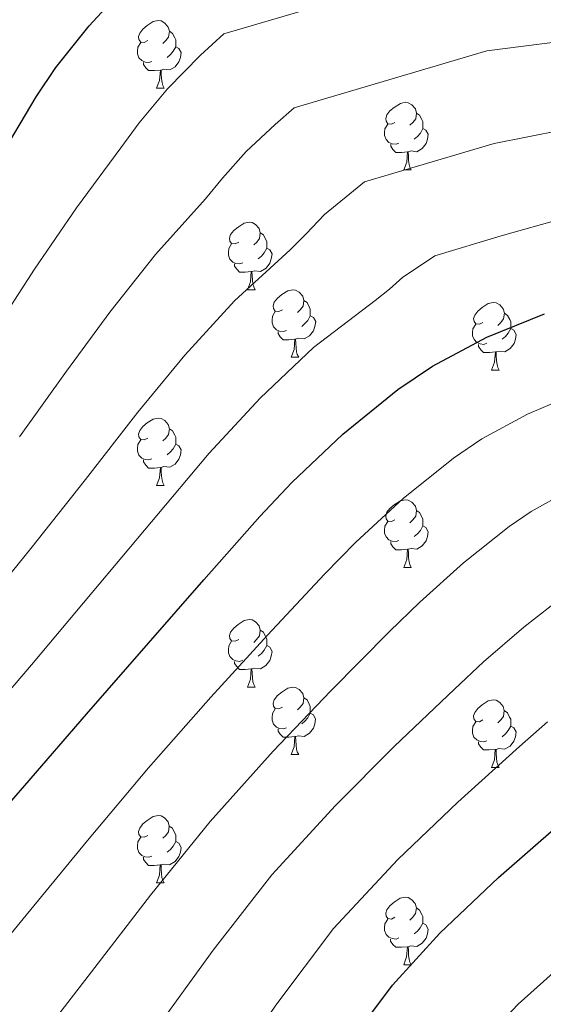
# Model space of a CAD drawing. Units: metres. Extents: x 558669 to 563150, y 4744484 to 4747493.
# Drawn here: x 562407 to 562484, y 4744965 to 4745111 of the extents above; entities that cross this region are included whole.
import ezdxf

# ---------------------------------------------------------------- set-up
doc = ezdxf.new("R2010")
doc.units = ezdxf.units.M
doc.header["$MEASUREMENT"] = 0
for name, color, linetype, lineweight in [('Level 36', 19, 'Continuous', 40), ('Level 4', 36, 'Continuous', 30), ('Level 5', 36, 'Continuous', 0)]:
    doc.layers.add(name, color=color, linetype=linetype, lineweight=lineweight)

msp = doc.modelspace()

# ---------------------------------------------------------------- linework, layer by layer
at = {"layer": 'Level 36', "color": 92, "linetype": 'Continuous', "lineweight": 0}
for points in [[(562425.6, 4745107.98, 0.01), (562425.07, 4745107.72, 0.01), (562424.54, 4745107.77, 0.01), (562424.28, 4745108.14, 0.01), (562424.22, 4745108.57, 0.01), (562424.38, 4745109.09, 0.01), (562424.86, 4745109.68, 0.01), (562425.5, 4745110.21, 0.01), (562426.4, 4745110.8, 0.01), (562427.14, 4745110.96, 0.01), (562427.57, 4745110.9, 0.01), (562428.1, 4745110.59, 0.01), (562428.63, 4745110, 0.01), (562428.79, 4745109.36, 0.01), (562428.68, 4745108.51, 0.01), (562428.25, 4745107.98, 0.01), (562427.83, 4745107.56, 0.01)], [(562428.79, 4745109.36, 0.01), (562429.26, 4745109.05, 0.01), (562429.58, 4745108.41, 0.01), (562429.74, 4745108.09, 0.01), (562429.74, 4745107.51, 0.01), (562429.74, 4745107.08, 0.01), (562429.37, 4745106.39, 0.01), (562428.95, 4745105.91, 0.01), (562428.47, 4745105.49, 0.01)], [(562426.19, 4745104.9, 0.01), (562425.76, 4745104.74, 0.01), (562425.18, 4745104.8, 0.01), (562424.7, 4745105.01, 0.01), (562424.28, 4745105.44, 0.01), (562424.06, 4745106.02, 0.01), (562424.06, 4745106.44, 0.01), (562424.12, 4745107.03, 0.01), (562424.54, 4745107.72, 0.01)], [(562429.74, 4745107.08, 0.01), (562430.19, 4745106.83, 0.01), (562430.54, 4745106.22, 0.01), (562430.43, 4745105.49, 0.01), (562430.22, 4745104.85, 0.01), (562429.63, 4745104.11, 0.01), (562428.84, 4745103.63, 0.01), (562427.99, 4745103.74, 0.01), (562427.56, 4745103.61, 0.01)], [(562427.45, 4745103.61, 0.01), (562426.56, 4745103.52, 0.01), (562425.71, 4745103.52, 0.01), (562425.29, 4745103.95, 0.01), (562424.97, 4745104.43, 0.01), (562424.97, 4745104.74, 0.01)], [(562426.9, 4745100.92, 0.01), (562427.34, 4745102.08, 0.01), (562427.45, 4745103.61, 0.01), (562427.56, 4745103.61, 0.01), (562427.59, 4745103.02, 0.01), (562427.63, 4745102.34, 0.01), (562427.7, 4745101.72, 0.01), (562427.81, 4745101.32, 0.01), (562428.03, 4745100.92, 0.01)], [(562426.9, 4745100.92, 0.01), (562428.03, 4745100.92, 0.01)], [(562462.29, 4745095.84, 0.01), (562461.76, 4745095.58, 0.01), (562461.23, 4745095.63, 0.01), (562460.97, 4745096, 0.01), (562460.91, 4745096.43, 0.01), (562461.07, 4745096.95, 0.01), (562461.55, 4745097.54, 0.01), (562462.19, 4745098.07, 0.01), (562463.09, 4745098.66, 0.01), (562463.83, 4745098.82, 0.01), (562464.26, 4745098.76, 0.01), (562464.79, 4745098.45, 0.01), (562465.32, 4745097.86, 0.01), (562465.48, 4745097.22, 0.01), (562465.37, 4745096.37, 0.01), (562464.94, 4745095.84, 0.01), (562464.52, 4745095.42, 0.01)], [(562465.48, 4745097.22, 0.01), (562465.95, 4745096.91, 0.01), (562466.27, 4745096.27, 0.01), (562466.43, 4745095.95, 0.01), (562466.43, 4745095.37, 0.01), (562466.43, 4745094.94, 0.01), (562466.06, 4745094.25, 0.01), (562465.64, 4745093.77, 0.01), (562465.16, 4745093.35, 0.01)], [(562462.88, 4745092.76, 0.01), (562462.45, 4745092.6, 0.01), (562461.87, 4745092.66, 0.01), (562461.39, 4745092.87, 0.01), (562460.97, 4745093.3, 0.01), (562460.75, 4745093.88, 0.01), (562460.75, 4745094.3, 0.01), (562460.81, 4745094.89, 0.01), (562461.23, 4745095.58, 0.01)], [(562466.43, 4745094.94, 0.01), (562466.88, 4745094.69, 0.01), (562467.23, 4745094.08, 0.01), (562467.12, 4745093.35, 0.01), (562466.91, 4745092.71, 0.01), (562466.32, 4745091.97, 0.01), (562465.53, 4745091.49, 0.01), (562464.68, 4745091.6, 0.01), (562464.25, 4745091.47, 0.01)], [(562464.14, 4745091.47, 0.01), (562463.25, 4745091.38, 0.01), (562462.4, 4745091.38, 0.01), (562461.98, 4745091.81, 0.01), (562461.66, 4745092.29, 0.01), (562461.66, 4745092.6, 0.01)], [(562463.59, 4745088.78, 0.01), (562464.03, 4745089.94, 0.01), (562464.14, 4745091.47, 0.01), (562464.25, 4745091.47, 0.01), (562464.28, 4745090.88, 0.01), (562464.32, 4745090.2, 0.01), (562464.39, 4745089.58, 0.01), (562464.5, 4745089.18, 0.01), (562464.72, 4745088.78, 0.01)], [(562463.59, 4745088.78, 0.01), (562464.72, 4745088.78, 0.01)], [(562439.1, 4745078.07, 0.01), (562438.58, 4745077.81, 0.01), (562438.04, 4745077.86, 0.01), (562437.78, 4745078.23, 0.01), (562437.72, 4745078.66, 0.01), (562437.88, 4745079.18, 0.01), (562438.36, 4745079.77, 0.01), (562439, 4745080.3, 0.01), (562439.9, 4745080.89, 0.01), (562440.64, 4745081.05, 0.01), (562441.07, 4745080.99, 0.01), (562441.6, 4745080.68, 0.01), (562442.13, 4745080.09, 0.01), (562442.29, 4745079.45, 0.01), (562442.18, 4745078.6, 0.01), (562441.76, 4745078.07, 0.01), (562441.34, 4745077.65, 0.01)], [(562442.29, 4745079.45, 0.01), (562442.76, 4745079.14, 0.01), (562443.08, 4745078.5, 0.01), (562443.24, 4745078.18, 0.01), (562443.24, 4745077.6, 0.01), (562443.24, 4745077.17, 0.01), (562442.87, 4745076.48, 0.01), (562442.45, 4745076, 0.01), (562441.97, 4745075.58, 0.01)], [(562439.69, 4745074.99, 0.01), (562439.26, 4745074.83, 0.01), (562438.68, 4745074.89, 0.01), (562438.2, 4745075.1, 0.01), (562437.78, 4745075.53, 0.01), (562437.56, 4745076.11, 0.01), (562437.56, 4745076.53, 0.01), (562437.62, 4745077.12, 0.01), (562438.04, 4745077.81, 0.01)], [(562443.24, 4745077.17, 0.01), (562443.7, 4745076.92, 0.01), (562444.04, 4745076.31, 0.01), (562443.93, 4745075.58, 0.01), (562443.72, 4745074.94, 0.01), (562443.14, 4745074.2, 0.01), (562442.34, 4745073.72, 0.01), (562441.49, 4745073.83, 0.01), (562441.06, 4745073.7, 0.01)], [(562440.95, 4745073.7, 0.01), (562440.06, 4745073.61, 0.01), (562439.22, 4745073.61, 0.01), (562438.79, 4745074.04, 0.01), (562438.47, 4745074.52, 0.01), (562438.47, 4745074.83, 0.01)], [(562440.4, 4745071.01, 0.01), (562440.84, 4745072.17, 0.01), (562440.95, 4745073.7, 0.01), (562441.06, 4745073.7, 0.01), (562441.1, 4745073.11, 0.01), (562441.13, 4745072.43, 0.01), (562441.2, 4745071.81, 0.01), (562441.32, 4745071.41, 0.01), (562441.53, 4745071.01, 0.01)], [(562440.4, 4745071.01, 0.01), (562441.53, 4745071.01, 0.01)], [(562445.58, 4745068.04, 0.01), (562445.05, 4745067.77, 0.01), (562444.52, 4745067.83, 0.01), (562444.26, 4745068.2, 0.01), (562444.2, 4745068.62, 0.01), (562444.36, 4745069.14, 0.01), (562444.84, 4745069.74, 0.01), (562445.48, 4745070.27, 0.01), (562446.38, 4745070.85, 0.01), (562447.12, 4745071.01, 0.01), (562447.54, 4745070.96, 0.01), (562448.08, 4745070.64, 0.01), (562448.6, 4745070.06, 0.01), (562448.76, 4745069.42, 0.01), (562448.66, 4745068.57, 0.01), (562448.23, 4745068.04, 0.01), (562447.81, 4745067.61, 0.01)], [(562448.76, 4745069.42, 0.01), (562449.24, 4745069.1, 0.01), (562449.56, 4745068.46, 0.01), (562449.72, 4745068.14, 0.01), (562449.72, 4745067.56, 0.01), (562449.72, 4745067.14, 0.01), (562449.34, 4745066.45, 0.01), (562448.92, 4745065.97, 0.01), (562448.44, 4745065.55, 0.01)], [(562475.35, 4745066.13, 0.01), (562474.82, 4745065.87, 0.01), (562474.29, 4745065.92, 0.01), (562474.03, 4745066.29, 0.01), (562473.97, 4745066.72, 0.01), (562474.13, 4745067.24, 0.01), (562474.61, 4745067.83, 0.01), (562475.25, 4745068.36, 0.01), (562476.15, 4745068.95, 0.01), (562476.89, 4745069.11, 0.01), (562477.32, 4745069.05, 0.01), (562477.85, 4745068.74, 0.01), (562478.38, 4745068.15, 0.01), (562478.54, 4745067.51, 0.01), (562478.43, 4745066.66, 0.01), (562478, 4745066.13, 0.01), (562477.58, 4745065.71, 0.01)], [(562446.16, 4745064.96, 0.01), (562445.74, 4745064.8, 0.01), (562445.16, 4745064.86, 0.01), (562444.68, 4745065.07, 0.01), (562444.26, 4745065.49, 0.01), (562444.04, 4745066.08, 0.01), (562444.04, 4745066.5, 0.01), (562444.1, 4745067.08, 0.01), (562444.52, 4745067.77, 0.01)], [(562449.72, 4745067.14, 0.01), (562450.17, 4745066.89, 0.01), (562450.52, 4745066.27, 0.01), (562450.4, 4745065.55, 0.01), (562450.2, 4745064.91, 0.01), (562449.61, 4745064.17, 0.01), (562448.82, 4745063.69, 0.01), (562447.96, 4745063.79, 0.01), (562447.54, 4745063.66, 0.01)], [(562478.54, 4745067.51, 0.01), (562479.01, 4745067.2, 0.01), (562479.33, 4745066.56, 0.01), (562479.49, 4745066.24, 0.01), (562479.49, 4745065.66, 0.01), (562479.49, 4745065.23, 0.01), (562479.12, 4745064.54, 0.01), (562478.7, 4745064.06, 0.01), (562478.22, 4745063.64, 0.01)], [(562475.94, 4745063.05, 0.01), (562475.51, 4745062.89, 0.01), (562474.93, 4745062.95, 0.01), (562474.45, 4745063.16, 0.01), (562474.03, 4745063.59, 0.01), (562473.81, 4745064.17, 0.01), (562473.81, 4745064.59, 0.01), (562473.87, 4745065.18, 0.01), (562474.29, 4745065.87, 0.01)], [(562447.42, 4745063.66, 0.01), (562446.54, 4745063.58, 0.01), (562445.69, 4745063.58, 0.01), (562445.26, 4745064.01, 0.01), (562444.94, 4745064.48, 0.01), (562444.94, 4745064.8, 0.01)], [(562479.49, 4745065.23, 0.01), (562479.94, 4745064.98, 0.01), (562480.29, 4745064.37, 0.01), (562480.18, 4745063.64, 0.01), (562479.97, 4745063, 0.01), (562479.38, 4745062.26, 0.01), (562478.59, 4745061.78, 0.01), (562477.74, 4745061.89, 0.01), (562477.31, 4745061.76, 0.01)], [(562446.88, 4745060.98, 0.01), (562447.32, 4745062.14, 0.01), (562447.42, 4745063.66, 0.01), (562447.54, 4745063.66, 0.01), (562447.57, 4745063.08, 0.01), (562447.6, 4745062.39, 0.01), (562447.68, 4745061.78, 0.01), (562447.79, 4745061.38, 0.01), (562448, 4745060.98, 0.01)], [(562477.2, 4745061.76, 0.01), (562476.31, 4745061.67, 0.01), (562475.46, 4745061.67, 0.01), (562475.04, 4745062.1, 0.01), (562474.72, 4745062.58, 0.01), (562474.72, 4745062.89, 0.01)], [(562446.88, 4745060.98, 0.01), (562448, 4745060.98, 0.01)], [(562476.65, 4745059.07, 0.01), (562477.09, 4745060.23, 0.01), (562477.2, 4745061.76, 0.01), (562477.31, 4745061.76, 0.01), (562477.34, 4745061.17, 0.01), (562477.38, 4745060.49, 0.01), (562477.45, 4745059.87, 0.01), (562477.56, 4745059.47, 0.01), (562477.78, 4745059.07, 0.01)], [(562476.65, 4745059.07, 0.01), (562477.78, 4745059.07, 0.01)], [(562425.6, 4745048.99, 0.01), (562425.07, 4745048.72, 0.01), (562424.54, 4745048.78, 0.01), (562424.28, 4745049.15, 0.01), (562424.22, 4745049.58, 0.01), (562424.38, 4745050.1, 0.01), (562424.86, 4745050.69, 0.01), (562425.5, 4745051.22, 0.01), (562426.4, 4745051.8, 0.01), (562427.14, 4745051.96, 0.01), (562427.57, 4745051.91, 0.01), (562428.1, 4745051.6, 0.01), (562428.63, 4745051.01, 0.01), (562428.79, 4745050.37, 0.01), (562428.68, 4745049.52, 0.01), (562428.25, 4745048.99, 0.01), (562427.83, 4745048.56, 0.01)], [(562428.79, 4745050.37, 0.01), (562429.26, 4745050.06, 0.01), (562429.58, 4745049.42, 0.01), (562429.74, 4745049.1, 0.01), (562429.74, 4745048.52, 0.01), (562429.74, 4745048.09, 0.01), (562429.37, 4745047.4, 0.01), (562428.95, 4745046.92, 0.01), (562428.47, 4745046.5, 0.01)], [(562426.19, 4745045.91, 0.01), (562425.76, 4745045.75, 0.01), (562425.18, 4745045.81, 0.01), (562424.7, 4745046.02, 0.01), (562424.28, 4745046.44, 0.01), (562424.06, 4745047.03, 0.01), (562424.06, 4745047.45, 0.01), (562424.12, 4745048.04, 0.01), (562424.54, 4745048.72, 0.01)], [(562429.74, 4745048.09, 0.01), (562430.19, 4745047.84, 0.01), (562430.54, 4745047.22, 0.01), (562430.43, 4745046.5, 0.01), (562430.22, 4745045.86, 0.01), (562429.63, 4745045.12, 0.01), (562428.84, 4745044.64, 0.01), (562427.99, 4745044.74, 0.01), (562427.56, 4745044.62, 0.01)], [(562427.45, 4745044.62, 0.01), (562426.56, 4745044.53, 0.01), (562425.71, 4745044.53, 0.01), (562425.29, 4745044.96, 0.01), (562424.97, 4745045.44, 0.01), (562424.97, 4745045.75, 0.01)], [(562426.9, 4745041.93, 0.01), (562427.34, 4745043.09, 0.01), (562427.45, 4745044.62, 0.01), (562427.56, 4745044.62, 0.01), (562427.59, 4745044.03, 0.01), (562427.63, 4745043.34, 0.01), (562427.7, 4745042.73, 0.01), (562427.81, 4745042.33, 0.01), (562428.03, 4745041.93, 0.01)], [(562426.9, 4745041.93, 0.01), (562428.03, 4745041.93, 0.01)], [(562462.29, 4745036.85, 0.01), (562461.76, 4745036.58, 0.01), (562461.23, 4745036.64, 0.01), (562460.97, 4745037.01, 0.01), (562460.91, 4745037.44, 0.01), (562461.07, 4745037.96, 0.01), (562461.55, 4745038.55, 0.01), (562462.19, 4745039.08, 0.01), (562463.09, 4745039.66, 0.01), (562463.83, 4745039.82, 0.01), (562464.26, 4745039.77, 0.01), (562464.79, 4745039.46, 0.01), (562465.32, 4745038.87, 0.01), (562465.48, 4745038.23, 0.01), (562465.37, 4745037.38, 0.01), (562464.94, 4745036.85, 0.01), (562464.52, 4745036.42, 0.01)], [(562465.48, 4745038.23, 0.01), (562465.95, 4745037.92, 0.01), (562466.27, 4745037.28, 0.01), (562466.43, 4745036.96, 0.01), (562466.43, 4745036.38, 0.01), (562466.43, 4745035.95, 0.01), (562466.06, 4745035.26, 0.01), (562465.64, 4745034.78, 0.01), (562465.16, 4745034.36, 0.01)], [(562462.88, 4745033.77, 0.01), (562462.45, 4745033.61, 0.01), (562461.87, 4745033.67, 0.01), (562461.39, 4745033.88, 0.01), (562460.97, 4745034.3, 0.01), (562460.75, 4745034.89, 0.01), (562460.75, 4745035.31, 0.01), (562460.81, 4745035.9, 0.01), (562461.23, 4745036.58, 0.01)], [(562466.43, 4745035.95, 0.01), (562466.88, 4745035.7, 0.01), (562467.23, 4745035.08, 0.01), (562467.12, 4745034.36, 0.01), (562466.91, 4745033.72, 0.01), (562466.32, 4745032.98, 0.01), (562465.53, 4745032.5, 0.01), (562464.68, 4745032.6, 0.01), (562464.25, 4745032.48, 0.01)], [(562464.14, 4745032.48, 0.01), (562463.25, 4745032.39, 0.01), (562462.4, 4745032.39, 0.01), (562461.98, 4745032.82, 0.01), (562461.66, 4745033.3, 0.01), (562461.66, 4745033.61, 0.01)], [(562463.59, 4745029.79, 0.01), (562464.03, 4745030.95, 0.01), (562464.14, 4745032.48, 0.01), (562464.25, 4745032.48, 0.01), (562464.28, 4745031.89, 0.01), (562464.32, 4745031.2, 0.01), (562464.39, 4745030.59, 0.01), (562464.5, 4745030.19, 0.01), (562464.72, 4745029.79, 0.01)], [(562463.59, 4745029.79, 0.01), (562464.72, 4745029.79, 0.01)], [(562439.1, 4745019.08, 0.01), (562438.57, 4745018.82, 0.01), (562438.04, 4745018.87, 0.01), (562437.78, 4745019.24, 0.01), (562437.72, 4745019.67, 0.01), (562437.88, 4745020.19, 0.01), (562438.36, 4745020.78, 0.01), (562439, 4745021.31, 0.01), (562439.9, 4745021.9, 0.01), (562440.64, 4745022.06, 0.01), (562441.07, 4745022, 0.01), (562441.6, 4745021.69, 0.01), (562442.13, 4745021.1, 0.01), (562442.29, 4745020.46, 0.01), (562442.18, 4745019.61, 0.01), (562441.75, 4745019.08, 0.01), (562441.33, 4745018.66, 0.01)], [(562442.29, 4745020.46, 0.01), (562442.76, 4745020.15, 0.01), (562443.08, 4745019.51, 0.01), (562443.24, 4745019.19, 0.01), (562443.24, 4745018.61, 0.01), (562443.24, 4745018.18, 0.01), (562442.87, 4745017.49, 0.01), (562442.45, 4745017.01, 0.01), (562441.97, 4745016.59, 0.01)], [(562439.69, 4745016, 0.01), (562439.26, 4745015.84, 0.01), (562438.68, 4745015.9, 0.01), (562438.2, 4745016.11, 0.01), (562437.78, 4745016.54, 0.01), (562437.56, 4745017.12, 0.01), (562437.56, 4745017.54, 0.01), (562437.62, 4745018.13, 0.01), (562438.04, 4745018.82, 0.01)], [(562443.24, 4745018.18, 0.01), (562443.69, 4745017.93, 0.01), (562444.04, 4745017.32, 0.01), (562443.93, 4745016.59, 0.01), (562443.72, 4745015.95, 0.01), (562443.13, 4745015.21, 0.01), (562442.34, 4745014.73, 0.01), (562441.49, 4745014.84, 0.01), (562441.06, 4745014.71, 0.01)], [(562440.95, 4745014.71, 0.01), (562440.06, 4745014.62, 0.01), (562439.21, 4745014.62, 0.01), (562438.79, 4745015.05, 0.01), (562438.47, 4745015.53, 0.01), (562438.47, 4745015.84, 0.01)], [(562440.4, 4745012.02, 0.01), (562440.84, 4745013.18, 0.01), (562440.95, 4745014.71, 0.01), (562441.06, 4745014.71, 0.01), (562441.09, 4745014.12, 0.01), (562441.13, 4745013.44, 0.01), (562441.2, 4745012.82, 0.01), (562441.31, 4745012.42, 0.01), (562441.53, 4745012.02, 0.01)], [(562440.4, 4745012.02, 0.01), (562441.53, 4745012.02, 0.01)], [(562445.58, 4745009.05, 0.01), (562445.05, 4745008.78, 0.01), (562444.52, 4745008.84, 0.01), (562444.25, 4745009.21, 0.01), (562444.2, 4745009.63, 0.01), (562444.36, 4745010.15, 0.01), (562444.84, 4745010.75, 0.01), (562445.47, 4745011.28, 0.01), (562446.37, 4745011.86, 0.01), (562447.12, 4745012.02, 0.01), (562447.54, 4745011.97, 0.01), (562448.07, 4745011.65, 0.01), (562448.6, 4745011.07, 0.01), (562448.76, 4745010.43, 0.01), (562448.65, 4745009.58, 0.01), (562448.23, 4745009.05, 0.01), (562447.81, 4745008.62, 0.01)], [(562448.76, 4745010.43, 0.01), (562449.24, 4745010.11, 0.01), (562449.55, 4745009.47, 0.01), (562449.71, 4745009.15, 0.01), (562449.71, 4745008.57, 0.01), (562449.71, 4745008.15, 0.01), (562449.34, 4745007.46, 0.01), (562448.92, 4745006.98, 0.01), (562448.44, 4745006.56, 0.01)], [(562475.35, 4745007.14, 0.01), (562474.82, 4745006.88, 0.01), (562474.29, 4745006.93, 0.01), (562474.02, 4745007.3, 0.01), (562473.97, 4745007.73, 0.01), (562474.13, 4745008.25, 0.01), (562474.61, 4745008.84, 0.01), (562475.24, 4745009.37, 0.01), (562476.14, 4745009.96, 0.01), (562476.89, 4745010.12, 0.01), (562477.31, 4745010.06, 0.01), (562477.84, 4745009.75, 0.01), (562478.37, 4745009.16, 0.01), (562478.53, 4745008.52, 0.01), (562478.42, 4745007.67, 0.01), (562478, 4745007.14, 0.01), (562477.58, 4745006.72, 0.01)], [(562446.16, 4745005.97, 0.01), (562445.74, 4745005.81, 0.01), (562445.15, 4745005.87, 0.01), (562444.68, 4745006.08, 0.01), (562444.25, 4745006.5, 0.01), (562444.04, 4745007.09, 0.01), (562444.04, 4745007.51, 0.01), (562444.09, 4745008.09, 0.01), (562444.52, 4745008.78, 0.01)], [(562478.53, 4745008.52, 0.01), (562479.01, 4745008.21, 0.01), (562479.32, 4745007.57, 0.01), (562479.48, 4745007.25, 0.01), (562479.48, 4745006.67, 0.01), (562479.48, 4745006.24, 0.01), (562479.11, 4745005.55, 0.01), (562478.69, 4745005.07, 0.01), (562478.21, 4745004.65, 0.01)], [(562449.71, 4745008.15, 0.01), (562450.17, 4745007.9, 0.01), (562450.51, 4745007.28, 0.01), (562450.4, 4745006.56, 0.01), (562450.19, 4745005.92, 0.01), (562449.61, 4745005.18, 0.01), (562448.81, 4745004.7, 0.01), (562447.96, 4745004.8, 0.01), (562447.53, 4745004.67, 0.01)], [(562475.93, 4745004.06, 0.01), (562475.51, 4745003.9, 0.01), (562474.92, 4745003.96, 0.01), (562474.45, 4745004.17, 0.01), (562474.02, 4745004.6, 0.01), (562473.81, 4745005.18, 0.01), (562473.81, 4745005.6, 0.01), (562473.86, 4745006.19, 0.01), (562474.29, 4745006.88, 0.01)], [(562447.42, 4745004.67, 0.01), (562446.53, 4745004.59, 0.01), (562445.69, 4745004.59, 0.01), (562445.26, 4745005.02, 0.01), (562444.94, 4745005.49, 0.01), (562444.94, 4745005.81, 0.01)], [(562479.48, 4745006.24, 0.01), (562479.94, 4745005.99, 0.01), (562480.28, 4745005.38, 0.01), (562480.17, 4745004.65, 0.01), (562479.96, 4745004.01, 0.01), (562479.38, 4745003.27, 0.01), (562478.58, 4745002.79, 0.01), (562477.73, 4745002.9, 0.01), (562477.3, 4745002.77, 0.01)], [(562446.88, 4745001.99, 0.01), (562447.31, 4745003.15, 0.01), (562447.42, 4745004.67, 0.01), (562447.53, 4745004.67, 0.01), (562447.57, 4745004.09, 0.01), (562447.6, 4745003.4, 0.01), (562447.67, 4745002.79, 0.01), (562447.79, 4745002.39, 0.01), (562448, 4745001.99, 0.01)], [(562477.19, 4745002.77, 0.01), (562476.3, 4745002.68, 0.01), (562475.46, 4745002.68, 0.01), (562475.03, 4745003.11, 0.01), (562474.71, 4745003.59, 0.01), (562474.71, 4745003.9, 0.01)], [(562476.65, 4745000.08, 0.01), (562477.08, 4745001.24, 0.01), (562477.19, 4745002.77, 0.01), (562477.3, 4745002.77, 0.01), (562477.34, 4745002.18, 0.01), (562477.37, 4745001.5, 0.01), (562477.44, 4745000.88, 0.01), (562477.56, 4745000.48, 0.01), (562477.77, 4745000.08, 0.01)], [(562446.88, 4745001.99, 0.01), (562448, 4745001.99, 0.01)], [(562476.65, 4745000.08, 0.01), (562477.77, 4745000.08, 0.01)], [(562425.6, 4744990, 0.01), (562425.07, 4744989.73, 0.01), (562424.54, 4744989.79, 0.01), (562424.27, 4744990.16, 0.01), (562424.22, 4744990.58, 0.01), (562424.38, 4744991.1, 0.01), (562424.86, 4744991.7, 0.01), (562425.49, 4744992.23, 0.01), (562426.39, 4744992.81, 0.01), (562427.14, 4744992.97, 0.01), (562427.56, 4744992.92, 0.01), (562428.09, 4744992.6, 0.01), (562428.62, 4744992.02, 0.01), (562428.78, 4744991.38, 0.01), (562428.67, 4744990.53, 0.01), (562428.25, 4744990, 0.01), (562427.83, 4744989.57, 0.01)], [(562428.78, 4744991.38, 0.01), (562429.26, 4744991.06, 0.01), (562429.57, 4744990.42, 0.01), (562429.73, 4744990.1, 0.01), (562429.73, 4744989.52, 0.01), (562429.73, 4744989.1, 0.01), (562429.36, 4744988.41, 0.01), (562428.94, 4744987.93, 0.01), (562428.46, 4744987.51, 0.01)], [(562426.18, 4744986.92, 0.01), (562425.76, 4744986.76, 0.01), (562425.17, 4744986.82, 0.01), (562424.7, 4744987.03, 0.01), (562424.27, 4744987.45, 0.01), (562424.06, 4744988.04, 0.01), (562424.06, 4744988.46, 0.01), (562424.11, 4744989.04, 0.01), (562424.54, 4744989.73, 0.01)], [(562429.73, 4744989.1, 0.01), (562430.19, 4744988.85, 0.01), (562430.53, 4744988.23, 0.01), (562430.42, 4744987.51, 0.01), (562430.21, 4744986.87, 0.01), (562429.63, 4744986.13, 0.01), (562428.83, 4744985.65, 0.01), (562427.98, 4744985.75, 0.01), (562427.55, 4744985.62, 0.01)], [(562427.44, 4744985.62, 0.01), (562426.55, 4744985.54, 0.01), (562425.71, 4744985.54, 0.01), (562425.28, 4744985.97, 0.01), (562424.96, 4744986.44, 0.01), (562424.96, 4744986.76, 0.01)], [(562426.9, 4744982.94, 0.01), (562427.33, 4744984.1, 0.01), (562427.44, 4744985.62, 0.01), (562427.55, 4744985.62, 0.01), (562427.59, 4744985.04, 0.01), (562427.62, 4744984.35, 0.01), (562427.69, 4744983.74, 0.01), (562427.81, 4744983.34, 0.01), (562428.02, 4744982.94, 0.01)], [(562426.9, 4744982.94, 0.01), (562428.02, 4744982.94, 0.01)], [(562462.29, 4744977.86, 0.01), (562461.76, 4744977.59, 0.01), (562461.23, 4744977.65, 0.01), (562460.96, 4744978.02, 0.01), (562460.91, 4744978.44, 0.01), (562461.07, 4744978.96, 0.01), (562461.55, 4744979.56, 0.01), (562462.18, 4744980.09, 0.01), (562463.08, 4744980.67, 0.01), (562463.83, 4744980.83, 0.01), (562464.25, 4744980.78, 0.01), (562464.78, 4744980.46, 0.01), (562465.31, 4744979.88, 0.01), (562465.47, 4744979.24, 0.01), (562465.36, 4744978.39, 0.01), (562464.94, 4744977.86, 0.01), (562464.52, 4744977.43, 0.01)], [(562465.47, 4744979.24, 0.01), (562465.95, 4744978.92, 0.01), (562466.26, 4744978.28, 0.01), (562466.42, 4744977.96, 0.01), (562466.42, 4744977.38, 0.01), (562466.42, 4744976.96, 0.01), (562466.05, 4744976.27, 0.01), (562465.63, 4744975.79, 0.01), (562465.15, 4744975.37, 0.01)], [(562462.87, 4744974.78, 0.01), (562462.45, 4744974.62, 0.01), (562461.86, 4744974.68, 0.01), (562461.39, 4744974.89, 0.01), (562460.96, 4744975.31, 0.01), (562460.75, 4744975.9, 0.01), (562460.75, 4744976.32, 0.01), (562460.8, 4744976.9, 0.01), (562461.23, 4744977.59, 0.01)], [(562466.42, 4744976.96, 0.01), (562466.88, 4744976.71, 0.01), (562467.22, 4744976.09, 0.01), (562467.11, 4744975.37, 0.01), (562466.9, 4744974.73, 0.01), (562466.32, 4744973.99, 0.01), (562465.52, 4744973.51, 0.01), (562464.67, 4744973.61, 0.01), (562464.24, 4744973.48, 0.01)], [(562464.13, 4744973.48, 0.01), (562463.24, 4744973.4, 0.01), (562462.4, 4744973.4, 0.01), (562461.97, 4744973.83, 0.01), (562461.65, 4744974.3, 0.01), (562461.65, 4744974.62, 0.01)], [(562463.59, 4744970.8, 0.01), (562464.02, 4744971.96, 0.01), (562464.13, 4744973.48, 0.01), (562464.24, 4744973.48, 0.01), (562464.28, 4744972.9, 0.01), (562464.31, 4744972.21, 0.01), (562464.38, 4744971.6, 0.01), (562464.5, 4744971.2, 0.01), (562464.71, 4744970.8, 0.01)], [(562463.59, 4744970.8, 0.01), (562464.71, 4744970.8, 0.01)]]:
    msp.add_polyline3d(points, dxfattribs=at)
at = {"layer": 'Level 4', "color": 36, "linetype": 'Continuous', "lineweight": 30}
for points in [[(562266.79, 4745008.14, 800.01), (562277.51, 4745008.38, 800.01), (562288.25, 4745008.39, 800.01), (562298.98, 4745008.38, 800.01), (562309.88, 4745008.26, 800.01), (562320.77, 4745008.12, 800.01), (562325.93, 4745008.39, 800.01), (562333.55, 4745009.9, 800.01), (562341.03, 4745012.7, 800.01), (562346.12, 4745015.42, 800.01), (562352.96, 4745020.3, 800.01), (562359.17, 4745026.04, 800.01), (562367.04, 4745034.34, 800.01), (562374.22, 4745043.13, 800.01), (562380.82, 4745052.31, 800.01), (562386.92, 4745061.78, 800.01), (562392.27, 4745071.11, 800.01), (562397.61, 4745080.44, 800.01), (562403.26, 4745090.04, 800.01), (562409, 4745099.61, 800.01), (562411.92, 4745104, 800.01), (562416.87, 4745110.18, 800.01), (562422.34, 4745116.09, 800.01)], [(562372.72, 4744962.41, 825.01), (562380.57, 4744968.2, 825.01), (562384.18, 4744971.41, 825.01), (562387.56, 4744974.9, 825.01), (562397.48, 4744986.13, 825.01), (562407.33, 4744997.4, 825.01), (562416.5, 4745007.98, 825.01), (562425.67, 4745018.55, 825.01), (562433.92, 4745027.96, 825.01), (562442.21, 4745037.33, 825.01), (562446.96, 4745042.41, 825.01), (562454.54, 4745049.54, 825.01), (562462.73, 4745056.18, 825.01), (562467.84, 4745059.66, 825.01), (562475.94, 4745063.95, 825.01), (562484.49, 4745067.44, 825.01)], [(562420.63, 4744908.89, 850.01), (562421.39, 4744909.6, 850.01), (562425.14, 4744913.71, 850.01), (562428.58, 4744918.1, 850.01), (562434.7, 4744926.9, 850.01), (562440.64, 4744935.8, 850.01), (562448.12, 4744947.6, 850.01), (562455.65, 4744959.38, 850.01), (562461.9, 4744967.76, 850.01), (562468.93, 4744975.51, 850.01), (562477.65, 4744983.74, 850.01), (562486.69, 4744991.61, 850.01), (562496.91, 4745000.01, 850.01), (562507.59, 4745007.99, 850.01), (562512.52, 4745011.11, 850.01), (562520.37, 4745014.78, 850.01), (562525.03, 4745016.19, 850.01)]]:
    msp.add_polyline3d(points, dxfattribs=at)
at = {"layer": 'Level 5', "color": 36, "linetype": 'Continuous', "lineweight": 0}
for points in [[(562402.88, 4745065.02, 805.01), (562408.78, 4745074.05, 805.01), (562414.99, 4745083.14, 805.01), (562421.58, 4745092.05, 805.01), (562424.31, 4745095.77, 805.01), (562428.52, 4745100.84, 805.01), (562433.43, 4745105.81, 805.01), (562436.89, 4745109, 805.01), (562474.87, 4745120.17, 805.01)], [(562406.52, 4745049.16, 810.01), (562413.49, 4745058.93, 810.01), (562419.94, 4745067.67, 810.01), (562426.73, 4745076.24, 810.01), (562434.17, 4745084.49, 810.01), (562436.7, 4745087.54, 810.01), (562440.17, 4745091.51, 810.01), (562444.52, 4745095.53, 810.01), (562447.34, 4745098.02, 810.01), (562475.94, 4745106.44, 810.01), (562486.81, 4745107.83, 810.01)], [(562399.78, 4745022.26, 815.01), (562408.21, 4745032.6, 815.01), (562416.32, 4745042.85, 815.01), (562424.1, 4745052.84, 815.01), (562431.11, 4745061.28, 815.01), (562438.46, 4745069.34, 815.01), (562446.75, 4745076.94, 815.01), (562449.08, 4745079.31, 815.01), (562451.81, 4745082.18, 815.01), (562455.61, 4745085.26, 815.01), (562457.78, 4745087.03, 815.01), (562477, 4745092.71, 815.01), (562487.02, 4745094.69, 815.01)], [(562342.85, 4744962.79, 820.01), (562358.01, 4744967.34, 820.01), (562368.38, 4744973.73, 820.01), (562379.65, 4744982.96, 820.01), (562389.25, 4744993.46, 820.01), (562398.79, 4745004.24, 820.01), (562408.3, 4745015.3, 820.01), (562417.34, 4745026.04, 820.01), (562426.12, 4745036.54, 820.01), (562434.71, 4745046.74, 820.01), (562442.28, 4745054.9, 820.01), (562450.2, 4745062.44, 820.01), (562459.33, 4745069.38, 820.01), (562461.47, 4745071.08, 820.01), (562463.46, 4745072.85, 820.01), (562466.7, 4745074.98, 820.01), (562468.22, 4745076.05, 820.01), (562478.07, 4745078.99, 820.01), (562487.24, 4745081.55, 820.01)], [(562265.25, 4744917.09, 830.01), (562278.95, 4744926.07, 830.01), (562283.12, 4744928.58, 830.01), (562315.98, 4744935.84, 830.01), (562336.2, 4744936.36, 830.01), (562341.9, 4744936.53, 830.01), (562347.77, 4744936.79, 830.01), (562354.72, 4744937.59, 830.01), (562360.75, 4744939.09, 830.01), (562367.96, 4744942.23, 830.01), (562374.51, 4744946.04, 830.01), (562397.18, 4744965.6, 830.01), (562407.1, 4744977.62, 830.01), (562416.65, 4744989.26, 830.01), (562425.67, 4745000.03, 830.01), (562434.93, 4745010.52, 830.01), (562443.34, 4745019.71, 830.01), (562451.85, 4745028.8, 830.01), (562456.46, 4745033.53, 830.01), (562463.51, 4745040, 830.01), (562470.98, 4745046.01, 830.01), (562475.18, 4745048.88, 830.01), (562481.98, 4745052.55, 830.01), (562489.3, 4745055.67, 830.01)], [(562278.85, 4744907.63, 835.01), (562287.95, 4744913.21, 835.01), (562291.34, 4744915.18, 835.01), (562316.63, 4744920.84, 835.01), (562336.16, 4744921.92, 835.01), (562342.09, 4744922.19, 835.01), (562348.33, 4744922.49, 835.01), (562357.02, 4744923.25, 835.01), (562365.27, 4744925.03, 835.01), (562374.17, 4744928.76, 835.01), (562381.92, 4744933.27, 835.01), (562406.81, 4744956.3, 835.01), (562416.72, 4744969.11, 835.01), (562425.97, 4744981.11, 835.01), (562434.84, 4744992.08, 835.01), (562444.2, 4745002.49, 835.01), (562452.76, 4745011.45, 835.01), (562461.49, 4745020.26, 835.01), (562465.96, 4745024.64, 835.01), (562472.48, 4745030.46, 835.01), (562479.24, 4745035.84, 835.01), (562482.53, 4745038.09, 835.01), (562488.02, 4745041.14, 835.01)], [(562330.95, 4744908.09, 840.01), (562359.31, 4744908.9, 840.01), (562369.79, 4744910.97, 840.01), (562380.38, 4744915.3, 840.01), (562389.33, 4744920.5, 840.01), (562416.44, 4744947, 840.01), (562426.34, 4744960.61, 840.01), (562435.28, 4744972.97, 840.01), (562444, 4744984.14, 840.01), (562453.46, 4744994.46, 840.01), (562462.19, 4745003.2, 840.01), (562471.13, 4745011.73, 840.01), (562475.46, 4745015.76, 840.01), (562481.44, 4745020.93, 840.01), (562487.5, 4745025.67, 840.01)], [(562397.67, 4744908.68, 845.01), (562426.07, 4744937.7, 845.01), (562435.96, 4744952.1, 845.01), (562444.6, 4744964.82, 845.01), (562453.17, 4744976.19, 845.01), (562462.72, 4744986.42, 845.01), (562471.61, 4744994.94, 845.01), (562480.76, 4745003.2, 845.01), (562484.96, 4745006.88, 845.01)], [(562436.71, 4744909.03, 855.01), (562438.01, 4744910.73, 855.01), (562444.97, 4744919.76, 855.01), (562451.67, 4744928.44, 855.01), (562460.15, 4744939.98, 855.01), (562468.54, 4744951.14, 855.01), (562474.42, 4744958.41, 855.01), (562480.59, 4744964.94, 855.01), (562488.6, 4744972.14, 855.01)]]:
    msp.add_polyline3d(points, dxfattribs=at)

doc.saveas('drawing.dxf')
